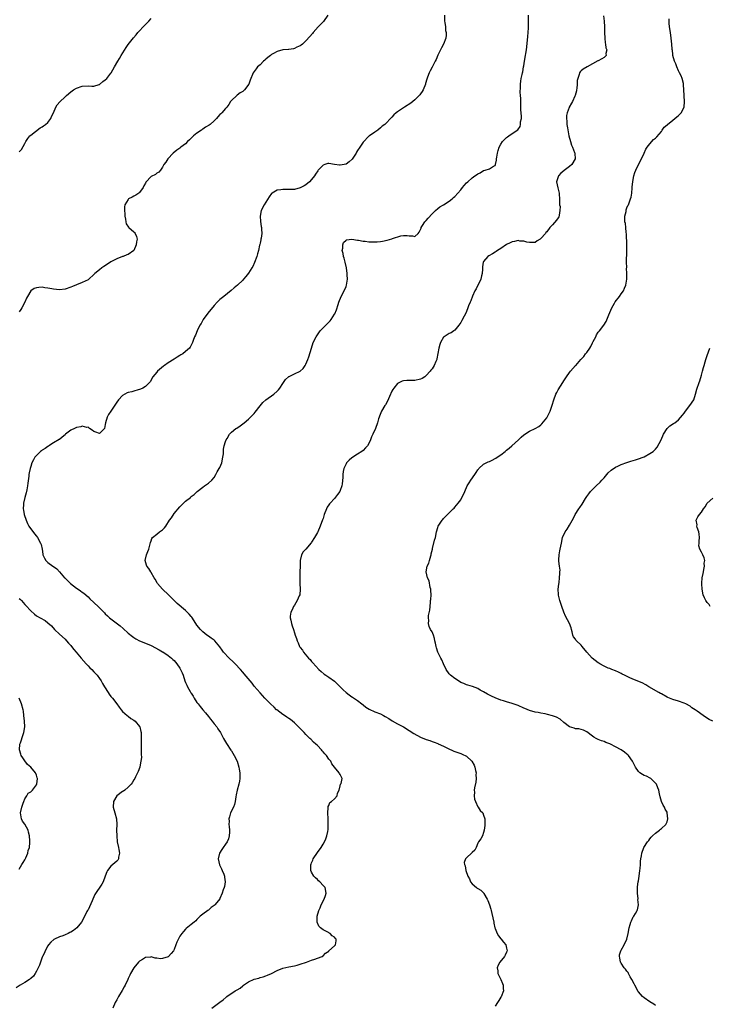
# Model space of a CAD drawing. Units: inches. Extents: x 2580000 to 2583000, y 1530000 to 1533000.
# Drawn here: x 2581845 to 2582086, y 1531176 to 1531519 of the extents above; entities that cross this region are included whole.
import ezdxf

# ---------------------------------------------------------------- set-up
doc = ezdxf.new("R2010")
doc.units = ezdxf.units.IN
doc.header["$MEASUREMENT"] = 0
doc.layers.add('LD25801530_10ft', color=93, linetype='Continuous')

msp = doc.modelspace()

# ---------------------------------------------------------------- linework, layer by layer
at = {"layer": 'LD25801530_10ft'}
for points, elevation in [([(2581952.64, 1531521), (2581951.11, 1531518.89), (2581949.3, 1531517), (2581947.59, 1531515), (2581947.34, 1531514.66), (2581946.43, 1531513.57), (2581945, 1531512.15), (2581943.79, 1531511), (2581943.36, 1531510.64), (2581943, 1531510.41), (2581941.89, 1531509.89), (2581941, 1531509.42), (2581940.67, 1531509.33), (2581939, 1531509.14), (2581938.89, 1531509.11), (2581937, 1531509.01), (2581935, 1531508.42), (2581933.7, 1531507.7), (2581933, 1531507.29), (2581932.6, 1531507), (2581931.75, 1531506.25), (2581931, 1531505.66), (2581930.62, 1531505.38), (2581930.16, 1531505), (2581929, 1531503.77), (2581928.12, 1531503), (2581927.66, 1531502.34), (2581926.66, 1531501), (2581925.59, 1531498.41), (2581925.07, 1531497), (2581923.6, 1531495), (2581923, 1531494.5), (2581922.05, 1531493.95), (2581921, 1531493.14), (2581920.91, 1531493.09), (2581919, 1531491.32), (2581918.75, 1531491), (2581918.11, 1531489.89), (2581917.46, 1531489), (2581917, 1531488.47), (2581915.68, 1531487), (2581915.29, 1531486.71), (2581915, 1531486.45), (2581914.33, 1531485.67), (2581913.79, 1531485), (2581913, 1531484.28), (2581911.55, 1531483), (2581911.24, 1531482.76), (2581910.01, 1531481.99), (2581909, 1531481.29), (2581908.82, 1531481.18), (2581908.58, 1531481), (2581907, 1531479.93), (2581905.82, 1531479), (2581905.39, 1531478.61), (2581905, 1531478.2), (2581904.36, 1531477.64), (2581903.72, 1531477), (2581903, 1531476.23), (2581901.33, 1531475), (2581901, 1531474.74), (2581899.98, 1531474.02), (2581898.74, 1531473), (2581896.81, 1531471), (2581896.13, 1531469.87), (2581895.44, 1531469), (2581895, 1531468.04), (2581894.29, 1531467), (2581893.69, 1531466.31), (2581893, 1531465.98), (2581892.5, 1531465.5), (2581891, 1531464.81), (2581889.19, 1531462.81), (2581889, 1531462.49), (2581888.47, 1531461.53), (2581888.22, 1531461), (2581887, 1531459.23), (2581886.74, 1531459), (2581885.71, 1531458.29), (2581885, 1531457.92), (2581884.34, 1531457.66), (2581883.17, 1531457), (2581883, 1531456.86), (2581881.88, 1531455), (2581881.71, 1531454.29), (2581881.68, 1531453), (2581881.81, 1531451.81), (2581881.82, 1531451), (2581882.02, 1531449.98), (2581882.16, 1531449), (2581882.34, 1531448.33), (2581883.11, 1531447.11), (2581883.22, 1531447), (2581885, 1531445.49), (2581885.25, 1531445.25), (2581885.46, 1531445), (2581885.94, 1531443.94), (2581886.18, 1531443), (2581885.92, 1531442.08), (2581885.78, 1531441), (2581885, 1531439.03), (2581884.97, 1531439), (2581883, 1531437.63), (2581882.53, 1531437.47), (2581881.26, 1531437), (2581881, 1531436.92), (2581879, 1531436.1), (2581877, 1531435.03), (2581875.74, 1531434.26), (2581874.52, 1531433.48), (2581873.85, 1531433), (2581873, 1531432.35), (2581871.33, 1531431), (2581871, 1531430.66), (2581869.23, 1531429), (2581869, 1531428.83), (2581867, 1531427.86), (2581865, 1531427.08), (2581863.52, 1531426.48), (2581863, 1531426.25), (2581861, 1531425.59), (2581859, 1531425.37), (2581857, 1531425.56), (2581856.33, 1531425.67), (2581855, 1531425.96), (2581853.93, 1531426.07), (2581853, 1531426.23), (2581851.82, 1531426.18), (2581851, 1531426.08), (2581850.18, 1531425.82), (2581849, 1531424.92), (2581847.91, 1531423), (2581847.56, 1531422.44), (2581847, 1531420.99), (2581845.9, 1531419), (2581845.55, 1531418.45), (2581845, 1531417.66)], 8040), ([(2581845, 1531473.4), (2581845.82, 1531474.18), (2581847, 1531476.38), (2581847.26, 1531477), (2581847.97, 1531478.03), (2581848.74, 1531479), (2581849, 1531479.24), (2581852.26, 1531481.74), (2581853, 1531482.15), (2581853.46, 1531482.54), (2581854.19, 1531483), (2581855, 1531483.66), (2581856.06, 1531485), (2581856.3, 1531485.7), (2581856.95, 1531487), (2581857.71, 1531489), (2581858.21, 1531489.79), (2581859.16, 1531490.84), (2581861, 1531492.59), (2581861.48, 1531493), (2581863, 1531494.37), (2581863.95, 1531495), (2581865, 1531495.63), (2581867, 1531496.34), (2581869, 1531496.45), (2581870.35, 1531496.35), (2581871, 1531496.35), (2581872.87, 1531496.87), (2581873, 1531496.92), (2581874.11, 1531497.89), (2581875, 1531498.48), (2581875.52, 1531499), (2581877, 1531500.86), (2581877.1, 1531501), (2581878.21, 1531503), (2581879.4, 1531505), (2581880.02, 1531505.98), (2581880.58, 1531507), (2581882.25, 1531509.75), (2581883, 1531510.86), (2581884.84, 1531513.16), (2581885.8, 1531514.2), (2581886.4, 1531515), (2581887, 1531515.62), (2581888.27, 1531517), (2581889.67, 1531518.33), (2581890.25, 1531519), (2581891, 1531519.92)], 8050), ([(2581993.33, 1531521), (2581993.4, 1531519), (2581993.47, 1531518.53), (2581993.65, 1531517), (2581993.72, 1531515.72), (2581993.88, 1531515), (2581993.95, 1531514.05), (2581993.78, 1531513), (2581992.95, 1531511), (2581992.36, 1531509.64), (2581991.97, 1531509), (2581991, 1531507.11), (2581990.43, 1531505.57), (2581990.15, 1531505), (2581989, 1531502.9), (2581988.4, 1531501.6), (2581988.05, 1531501), (2581987.47, 1531499.47), (2581987.2, 1531498.8), (2581986.74, 1531497.26), (2581986.7, 1531497), (2581985.88, 1531495), (2581985.58, 1531494.42), (2581985, 1531493.67), (2581984.73, 1531493.27), (2581984.48, 1531493), (2581983, 1531491.55), (2581982.27, 1531491), (2581981.56, 1531490.44), (2581979.4, 1531489), (2581979, 1531488.71), (2581977, 1531487.37), (2581976.48, 1531487), (2581975.69, 1531486.31), (2581975, 1531485.52), (2581974.49, 1531485), (2581973, 1531483.4), (2581972.58, 1531483), (2581971.63, 1531482.37), (2581971, 1531481.77), (2581970.09, 1531481), (2581969, 1531480.33), (2581967.22, 1531479), (2581967, 1531478.85), (2581965, 1531476.79), (2581963.82, 1531475), (2581963, 1531473.83), (2581962.68, 1531473.32), (2581962.53, 1531473), (2581961.12, 1531470.88), (2581960.11, 1531469.89), (2581959, 1531469.12), (2581957, 1531468.73), (2581956.72, 1531468.72), (2581954.97, 1531469.03), (2581953, 1531469.35), (2581952.67, 1531469.33), (2581951.66, 1531469), (2581951, 1531468.75), (2581949.32, 1531467), (2581949.18, 1531466.82), (2581948.39, 1531465.61), (2581947.95, 1531465), (2581947, 1531463.79), (2581946.3, 1531463), (2581945, 1531461.96), (2581944.4, 1531461.6), (2581943, 1531460.87), (2581941, 1531460.35), (2581940.29, 1531460.29), (2581939, 1531460.24), (2581938.24, 1531460.24), (2581937, 1531460.33), (2581936.2, 1531460.2), (2581935, 1531460.11), (2581933.2, 1531459), (2581933.08, 1531458.92), (2581933, 1531458.85), (2581932.21, 1531457.79), (2581931, 1531455.89), (2581930.41, 1531455), (2581929.43, 1531453), (2581929.07, 1531451), (2581929.18, 1531449.18), (2581929.4, 1531447.4), (2581929.51, 1531447), (2581929.56, 1531446.44), (2581929.6, 1531445), (2581929.39, 1531443.39), (2581929.32, 1531443), (2581929.25, 1531442.75), (2581929, 1531441.59), (2581928.88, 1531441.12), (2581928.86, 1531440.86), (2581928.42, 1531439), (2581928.09, 1531437.91), (2581927.89, 1531437), (2581927.11, 1531434.89), (2581926.5, 1531433.5), (2581926.14, 1531433), (2581925, 1531431.09), (2581924.08, 1531429.92), (2581923.29, 1531429), (2581923, 1531428.71), (2581921.11, 1531427), (2581919.93, 1531426.07), (2581918.91, 1531425.09), (2581916.35, 1531423), (2581915, 1531421.99), (2581914.5, 1531421.5), (2581914.07, 1531421), (2581913, 1531419.91), (2581910.79, 1531417.21), (2581909.21, 1531415), (2581908.42, 1531413.58), (2581908.02, 1531413), (2581907.02, 1531411), (2581906.48, 1531409.52), (2581906.18, 1531409), (2581905.65, 1531407.65), (2581905.42, 1531407), (2581905.28, 1531406.72), (2581905, 1531406.09), (2581904.64, 1531405.36), (2581904.36, 1531405), (2581903, 1531403.81), (2581902.02, 1531403), (2581901.35, 1531402.65), (2581901, 1531402.45), (2581900.14, 1531401.86), (2581899, 1531401.18), (2581897, 1531399.9), (2581895.68, 1531399), (2581895.29, 1531398.71), (2581893.27, 1531397), (2581893, 1531396.65), (2581891.64, 1531395), (2581890.71, 1531393.28), (2581890.47, 1531393), (2581889, 1531391.59), (2581888.09, 1531391), (2581887.34, 1531390.66), (2581887, 1531390.61), (2581886.51, 1531390.51), (2581885, 1531390.01), (2581884.22, 1531389.78), (2581883, 1531389.5), (2581882.62, 1531389.38), (2581881.83, 1531389), (2581881, 1531388.5), (2581879.65, 1531387), (2581879, 1531386.12), (2581878.55, 1531385.45), (2581877, 1531383.06), (2581876.18, 1531381.82), (2581875.68, 1531381), (2581875.07, 1531379), (2581875, 1531378.34), (2581874.71, 1531377), (2581873, 1531375.25), (2581871.71, 1531375.71), (2581871, 1531375.92), (2581870.42, 1531376.42), (2581869.47, 1531377), (2581869, 1531377.46), (2581868.61, 1531377.39), (2581867, 1531377.79), (2581866.44, 1531377.56), (2581865, 1531377.29), (2581864.28, 1531377), (2581863, 1531376.41), (2581861.17, 1531375), (2581861, 1531374.84), (2581860.03, 1531373.97), (2581859, 1531373.21), (2581858.89, 1531373.11), (2581857, 1531372.01), (2581855.37, 1531371), (2581855.16, 1531370.84), (2581855, 1531370.78), (2581854.02, 1531369.98), (2581853, 1531369.42), (2581852.77, 1531369.23), (2581852.46, 1531369), (2581851, 1531367.58), (2581850.49, 1531367), (2581849.98, 1531366.02), (2581849.42, 1531365), (2581849, 1531363.79), (2581848.78, 1531363), (2581848.45, 1531361.55), (2581848.4, 1531361), (2581848.38, 1531360.38), (2581848.03, 1531357.97), (2581847.93, 1531357), (2581847.65, 1531355.65), (2581847.45, 1531354.55), (2581846.98, 1531353), (2581846.45, 1531351), (2581846.47, 1531350.47), (2581846.36, 1531349), (2581846.49, 1531348.49), (2581846.71, 1531347), (2581847.36, 1531345), (2581847.91, 1531343.91), (2581848.38, 1531343), (2581850.3, 1531340.3), (2581851, 1531339.44), (2581851.31, 1531339), (2581852.46, 1531337), (2581852.59, 1531336.59), (2581853.02, 1531335), (2581853.23, 1531333.23), (2581853.27, 1531333), (2581853.78, 1531331.78), (2581854.22, 1531331), (2581855, 1531330.31), (2581856.73, 1531329), (2581856.9, 1531328.9), (2581858.08, 1531328.08), (2581859.06, 1531327.06), (2581860.83, 1531325), (2581861, 1531324.82), (2581862.93, 1531323), (2581865, 1531321.37), (2581865.53, 1531321), (2581866.42, 1531320.42), (2581867, 1531319.94), (2581867.55, 1531319.55), (2581869, 1531318.3), (2581869.68, 1531317.68), (2581872.49, 1531315), (2581874.71, 1531312.71), (2581875, 1531312.45), (2581875.73, 1531311.73), (2581876.54, 1531311), (2581877, 1531310.66), (2581880.18, 1531308.18), (2581881.27, 1531307.27), (2581883, 1531305.69), (2581884.46, 1531304.46), (2581885, 1531304.13), (2581885.67, 1531303.68), (2581887, 1531303), (2581889, 1531302.19), (2581891, 1531301.35), (2581893.85, 1531299.85), (2581895, 1531299.17), (2581895.12, 1531299.12), (2581897, 1531297.87), (2581898.08, 1531297), (2581898.53, 1531296.53), (2581899, 1531296.13), (2581899.53, 1531295.53), (2581899.97, 1531295), (2581901, 1531293.52), (2581901.31, 1531293), (2581901.79, 1531291.79), (2581902.16, 1531291), (2581902.8, 1531289), (2581903, 1531288.53), (2581903.52, 1531287.52), (2581903.75, 1531287), (2581904.63, 1531285.37), (2581904.91, 1531284.91), (2581905, 1531284.7), (2581905.69, 1531283.69), (2581906.07, 1531283), (2581907, 1531281.48), (2581907.39, 1531281), (2581908.14, 1531280.14), (2581909, 1531278.99), (2581909.92, 1531277.92), (2581911, 1531276.58), (2581911.74, 1531275.74), (2581912.33, 1531275), (2581913, 1531274.07), (2581913.88, 1531273), (2581914.3, 1531272.3), (2581915.17, 1531271), (2581916.27, 1531269), (2581917.27, 1531267.27), (2581918.84, 1531264.84), (2581919, 1531264.61), (2581919.97, 1531263), (2581920.97, 1531261), (2581921.6, 1531259), (2581921.73, 1531258.27), (2581921.92, 1531257), (2581921.9, 1531255.9), (2581921.95, 1531255), (2581921.88, 1531254.12), (2581921.66, 1531253), (2581921.04, 1531250.96), (2581920.65, 1531249.35), (2581920.6, 1531248.6), (2581920.35, 1531247), (2581920.07, 1531245.93), (2581919.76, 1531245), (2581918.75, 1531243), (2581918.31, 1531241.7), (2581918.13, 1531241), (2581918.18, 1531240.18), (2581918.13, 1531239), (2581918.26, 1531238.26), (2581918.33, 1531237), (2581918.34, 1531236.34), (2581918.27, 1531235), (2581917.96, 1531234.04), (2581917.59, 1531233), (2581917, 1531232.11), (2581916.19, 1531231), (2581915.73, 1531230.27), (2581914.85, 1531229), (2581914.41, 1531227), (2581914.91, 1531224.91), (2581915, 1531224.73), (2581915.53, 1531223.53), (2581915.82, 1531223), (2581916.38, 1531221.62), (2581916.6, 1531221), (2581916.61, 1531220.61), (2581916.82, 1531219), (2581916.58, 1531217.42), (2581916.48, 1531217), (2581916.19, 1531216.19), (2581915.81, 1531215), (2581915, 1531213.16), (2581914.94, 1531213.06), (2581914.51, 1531212.51), (2581913.28, 1531211), (2581913, 1531210.73), (2581911.95, 1531210.05), (2581911, 1531209.16), (2581910.8, 1531209), (2581909, 1531207.76), (2581908.12, 1531207), (2581907.54, 1531206.46), (2581907, 1531205.92), (2581906.57, 1531205.43), (2581906.02, 1531205), (2581905, 1531204.11), (2581903.27, 1531202.73), (2581903, 1531202.55), (2581902.26, 1531201.74), (2581901.71, 1531201), (2581901, 1531200.08), (2581899.97, 1531198.03), (2581899.67, 1531197), (2581899, 1531195.43), (2581898.79, 1531195), (2581898, 1531194), (2581897.11, 1531193), (2581897, 1531192.91), (2581895, 1531192.25), (2581894.22, 1531192.22), (2581893, 1531192.41), (2581892.4, 1531192.4), (2581891, 1531192.83), (2581890.75, 1531192.75), (2581889, 1531192.67), (2581887.95, 1531191.95), (2581887, 1531191.34), (2581886.65, 1531191), (2581884.97, 1531189), (2581883.83, 1531187), (2581883.54, 1531186.46), (2581883, 1531185.32), (2581882.87, 1531185), (2581881.97, 1531183), (2581881.65, 1531182.35), (2581880.92, 1531181.08), (2581879.58, 1531179), (2581879, 1531177.92), (2581878.47, 1531177), (2581877.68, 1531175)], 8030), ([(2581912.18, 1531175), (2581915, 1531177.03), (2581916.11, 1531177.89), (2581917.2, 1531178.8), (2581917.43, 1531179), (2581920.27, 1531181), (2581921, 1531181.39), (2581922.02, 1531181.98), (2581923, 1531182.8), (2581923.13, 1531182.87), (2581923.29, 1531183), (2581925, 1531184.1), (2581927, 1531185.03), (2581928.57, 1531185.43), (2581929, 1531185.66), (2581930.13, 1531185.87), (2581931, 1531186.29), (2581931.58, 1531186.42), (2581933, 1531187.08), (2581935, 1531188.08), (2581937, 1531188.88), (2581939, 1531189.33), (2581941, 1531189.71), (2581942, 1531190), (2581943, 1531190.26), (2581945.19, 1531191), (2581947, 1531191.66), (2581948.07, 1531192.07), (2581949, 1531192.37), (2581950.62, 1531193), (2581951, 1531193.22), (2581951.88, 1531194.12), (2581953, 1531194.89), (2581953.04, 1531194.96), (2581955, 1531196.66), (2581955.34, 1531197), (2581955.6, 1531198.4), (2581955.58, 1531199), (2581955.29, 1531199.29), (2581955, 1531199.66), (2581954.2, 1531200.2), (2581953.41, 1531201), (2581952.38, 1531201.62), (2581951, 1531202.27), (2581950.06, 1531203), (2581949.55, 1531203.55), (2581948.98, 1531204.98), (2581948.95, 1531207), (2581949.48, 1531209), (2581949.93, 1531209.93), (2581950.38, 1531211), (2581951.4, 1531213), (2581951.81, 1531214.19), (2581952.12, 1531215), (2581951.71, 1531217), (2581951, 1531217.74), (2581949.86, 1531219), (2581949.39, 1531219.39), (2581949, 1531219.77), (2581948.35, 1531220.35), (2581947.81, 1531221), (2581947, 1531222.36), (2581946.69, 1531223), (2581946.68, 1531224.68), (2581946.72, 1531225), (2581946.82, 1531225.18), (2581947, 1531225.68), (2581947.43, 1531226.57), (2581947.59, 1531227), (2581949, 1531229.23), (2581950.32, 1531231), (2581951, 1531232.18), (2581951.53, 1531233), (2581951.97, 1531234.03), (2581952.35, 1531235), (2581952.6, 1531236.6), (2581952.74, 1531237.26), (2581952.82, 1531239), (2581952.78, 1531240.78), (2581952.79, 1531241), (2581952.63, 1531243), (2581952.78, 1531244.78), (2581952.77, 1531245), (2581952.79, 1531245.21), (2581953, 1531245.55), (2581953.4, 1531246.6), (2581953.97, 1531247), (2581955, 1531247.94), (2581955.92, 1531249), (2581956.08, 1531249.92), (2581956.63, 1531251), (2581957, 1531252.43), (2581957.12, 1531253), (2581957.27, 1531253.27), (2581957.65, 1531255), (2581957.43, 1531255.43), (2581957, 1531256.38), (2581956.72, 1531256.72), (2581956.66, 1531257), (2581955, 1531258.95), (2581954.98, 1531259), (2581954.1, 1531260.1), (2581953.71, 1531261), (2581953, 1531261.76), (2581952.14, 1531263), (2581951.6, 1531263.6), (2581951, 1531264.31), (2581950.67, 1531264.67), (2581950.41, 1531265), (2581949, 1531266.49), (2581948.48, 1531267), (2581947.7, 1531267.7), (2581946.67, 1531268.67), (2581946.36, 1531269), (2581945, 1531270.31), (2581944.39, 1531271), (2581943.69, 1531271.69), (2581942.72, 1531272.72), (2581942.47, 1531273), (2581941, 1531274.37), (2581940.28, 1531275), (2581939.58, 1531275.58), (2581939, 1531275.97), (2581938.4, 1531276.4), (2581937.48, 1531277), (2581937, 1531277.34), (2581934.91, 1531278.91), (2581934.79, 1531279), (2581933.89, 1531279.89), (2581932.66, 1531281), (2581930.71, 1531283), (2581929.91, 1531283.91), (2581929, 1531284.86), (2581927, 1531287.17), (2581926.21, 1531288.21), (2581925.52, 1531289), (2581923.5, 1531291.5), (2581923, 1531292.03), (2581922.2, 1531293), (2581920.3, 1531295), (2581919.65, 1531295.65), (2581918.21, 1531297), (2581916.3, 1531299), (2581915.74, 1531299.74), (2581914.93, 1531300.93), (2581913.23, 1531303), (2581913, 1531303.21), (2581911.98, 1531303.98), (2581911, 1531304.62), (2581910.49, 1531305), (2581909, 1531306.17), (2581908.23, 1531307), (2581907, 1531308.5), (2581906.04, 1531309.96), (2581905.23, 1531311.23), (2581905, 1531311.47), (2581904.3, 1531312.3), (2581903.58, 1531313), (2581903, 1531313.53), (2581900.04, 1531316.04), (2581899.04, 1531317), (2581897.07, 1531319.07), (2581894.92, 1531321), (2581893.25, 1531323), (2581893.17, 1531323.17), (2581892.44, 1531324.44), (2581892.05, 1531325), (2581891, 1531326.81), (2581890.85, 1531327), (2581890.16, 1531328.16), (2581889.51, 1531329), (2581889.42, 1531329.42), (2581888.94, 1531331), (2581889.38, 1531333), (2581889.86, 1531334.14), (2581890.17, 1531335), (2581890.76, 1531337.24), (2581891, 1531337.82), (2581891.31, 1531338.69), (2581891.5, 1531339), (2581893, 1531340.18), (2581893.97, 1531341), (2581895, 1531341.73), (2581895.68, 1531342.32), (2581896.08, 1531343), (2581897.42, 1531345), (2581898.09, 1531345.91), (2581899, 1531347.33), (2581901, 1531349.74), (2581902.32, 1531351), (2581903, 1531351.72), (2581904.71, 1531353), (2581904.87, 1531353.13), (2581905, 1531353.29), (2581905.99, 1531354.01), (2581907.08, 1531355), (2581909, 1531356.54), (2581909.59, 1531357), (2581911, 1531357.93), (2581912.16, 1531359), (2581913, 1531359.91), (2581913.63, 1531361), (2581914.1, 1531361.9), (2581914.79, 1531363), (2581915, 1531363.41), (2581915.65, 1531365), (2581916.05, 1531367), (2581916.2, 1531368.2), (2581916.22, 1531369.78), (2581916.51, 1531371), (2581917, 1531372.51), (2581917.19, 1531373), (2581917.48, 1531373.48), (2581918.33, 1531375), (2581919, 1531375.67), (2581920.6, 1531377), (2581920.85, 1531377.15), (2581922.06, 1531377.94), (2581923, 1531378.63), (2581923.41, 1531379), (2581925, 1531380.23), (2581927, 1531382.25), (2581927.35, 1531382.65), (2581929, 1531384.87), (2581929.96, 1531386.04), (2581931.02, 1531386.98), (2581933.85, 1531389), (2581935, 1531390.03), (2581935.48, 1531390.52), (2581935.9, 1531391), (2581937, 1531392.7), (2581937.23, 1531393), (2581937.9, 1531394.1), (2581938.88, 1531395), (2581939, 1531395.1), (2581939.17, 1531395.17), (2581941, 1531396.06), (2581943, 1531396.98), (2581944.04, 1531397.96), (2581944.76, 1531399), (2581945, 1531399.4), (2581945.69, 1531401), (2581946.04, 1531401.96), (2581946.9, 1531405), (2581947.59, 1531407), (2581948.58, 1531409), (2581949, 1531409.64), (2581950, 1531411), (2581951, 1531412.12), (2581953.44, 1531414.56), (2581953.81, 1531415), (2581955, 1531416.8), (2581955.11, 1531417), (2581955.67, 1531418.33), (2581956.27, 1531420.27), (2581956.52, 1531421), (2581957.33, 1531423), (2581958.38, 1531425), (2581959, 1531426.44), (2581959.22, 1531427), (2581959.48, 1531429), (2581959.39, 1531430.61), (2581959.38, 1531431), (2581959.14, 1531433), (2581958.72, 1531435), (2581958.38, 1531436.38), (2581958.14, 1531437), (2581958.02, 1531438.02), (2581957.71, 1531439), (2581957.9, 1531439.9), (2581957.84, 1531441), (2581958.12, 1531441.88), (2581959, 1531442.62), (2581959.22, 1531442.78), (2581961.03, 1531442.97), (2581963, 1531442.67), (2581963.35, 1531442.65), (2581965, 1531442.32), (2581965.73, 1531442.27), (2581967, 1531442.08), (2581969, 1531442.02), (2581969.92, 1531442.08), (2581971, 1531442.18), (2581971.71, 1531442.29), (2581973.35, 1531442.65), (2581975, 1531443.15), (2581975.24, 1531443.24), (2581978.14, 1531444.14), (2581979, 1531444.28), (2581980.31, 1531444.31), (2581981, 1531444.17), (2581982.19, 1531444.19), (2581983, 1531443.97), (2581984.19, 1531445), (2581984.55, 1531445.45), (2581985, 1531446.31), (2581985.16, 1531446.84), (2581985.24, 1531447), (2581985.73, 1531447.73), (2581986.55, 1531449), (2581987, 1531449.52), (2581987.67, 1531450.33), (2581989, 1531451.81), (2581990.24, 1531453), (2581991, 1531453.65), (2581991.76, 1531454.24), (2581993, 1531454.93), (2581995, 1531456.21), (2581996.02, 1531457), (2581996.53, 1531457.47), (2581997, 1531457.82), (2581998.04, 1531459), (2581999, 1531460.15), (2581999.65, 1531461), (2582000.26, 1531461.74), (2582001, 1531462.56), (2582001.45, 1531463), (2582003, 1531464.36), (2582003.88, 1531465), (2582004.56, 1531465.44), (2582005, 1531465.77), (2582005.84, 1531466.16), (2582007, 1531466.88), (2582007.51, 1531467), (2582009, 1531467.54), (2582010.45, 1531468.45), (2582011, 1531468.68), (2582011.16, 1531469), (2582011.54, 1531470.46), (2582011.54, 1531471), (2582011.57, 1531471.57), (2582011.86, 1531473), (2582012.08, 1531473.92), (2582012.4, 1531475), (2582013, 1531476.13), (2582013.55, 1531477), (2582015, 1531478.43), (2582015.32, 1531478.68), (2582015.84, 1531479), (2582017, 1531479.79), (2582018.93, 1531481.07), (2582019.76, 1531482.24), (2582019.9, 1531483), (2582019.91, 1531483.91), (2582020.18, 1531485), (2582020.24, 1531485.76), (2582020.13, 1531487), (2582020.02, 1531488.02), (2582020.01, 1531489.99), (2582019.96, 1531491), (2582019.98, 1531491.98), (2582019.92, 1531493), (2582019.8, 1531494.2), (2582019.88, 1531495.88), (2582019.84, 1531497), (2582020, 1531498), (2582020.12, 1531499), (2582020.41, 1531500.41), (2582020.57, 1531501), (2582020.64, 1531501.36), (2582020.94, 1531503), (2582021, 1531503.44), (2582021.25, 1531505), (2582021.63, 1531507), (2582021.74, 1531507.74), (2582021.98, 1531509), (2582022.35, 1531512.35), (2582022.42, 1531513.58), (2582022.57, 1531515), (2582022.62, 1531516.62), (2582022.61, 1531519), (2582022.7, 1531521)], 8020), ([(2582048.85, 1531520.85), (2582049.09, 1531518.91), (2582049.15, 1531517), (2582049.13, 1531515), (2582049.24, 1531513), (2582049.45, 1531511.45), (2582049.55, 1531511), (2582049.67, 1531509.67), (2582049.98, 1531509), (2582049.66, 1531507.66), (2582049.73, 1531507), (2582049.37, 1531506.63), (2582049, 1531506.34), (2582048.2, 1531505.8), (2582047, 1531505.19), (2582046.89, 1531505.11), (2582045, 1531504.12), (2582043.08, 1531503.08), (2582041.72, 1531502.28), (2582041, 1531501.68), (2582040.66, 1531501.34), (2582040.48, 1531501), (2582040.34, 1531500.34), (2582039.81, 1531499), (2582039.69, 1531498.31), (2582039.68, 1531497), (2582039.52, 1531495.52), (2582039.45, 1531495), (2582039.37, 1531494.63), (2582038.89, 1531493), (2582038.78, 1531492.78), (2582037.99, 1531491), (2582037.65, 1531490.34), (2582036.87, 1531489), (2582036.82, 1531488.82), (2582036.13, 1531487), (2582035.96, 1531486.04), (2582035.94, 1531485), (2582036.07, 1531484.07), (2582036.08, 1531483), (2582036.21, 1531481.79), (2582036.78, 1531479), (2582037.33, 1531477), (2582037.71, 1531475.71), (2582038.03, 1531475), (2582038.76, 1531473.24), (2582038.83, 1531473), (2582038.81, 1531472.81), (2582038.99, 1531471), (2582037.77, 1531469), (2582037, 1531468.26), (2582035.1, 1531466.9), (2582035, 1531466.8), (2582033.97, 1531466.03), (2582033.08, 1531465), (2582033, 1531464.76), (2582032.48, 1531463), (2582032.85, 1531460.85), (2582033, 1531460.39), (2582033.33, 1531459), (2582033.37, 1531458.63), (2582033.48, 1531457), (2582033.45, 1531455.45), (2582033.51, 1531455), (2582033.65, 1531454.35), (2582033.64, 1531453), (2582033.32, 1531451.32), (2582033.36, 1531451), (2582033.25, 1531450.75), (2582033, 1531450.37), (2582032.39, 1531449.61), (2582031, 1531447.96), (2582030.15, 1531447), (2582029, 1531445.58), (2582028.73, 1531445.27), (2582028.54, 1531445), (2582027, 1531443.21), (2582026.77, 1531443), (2582025.63, 1531442.37), (2582025, 1531441.88), (2582024.19, 1531441.81), (2582023, 1531441.77), (2582022.05, 1531441.95), (2582021, 1531442.26), (2582019.66, 1531442.34), (2582019, 1531442.48), (2582017.83, 1531442.17), (2582017, 1531442.1), (2582016.32, 1531441.68), (2582015, 1531441.11), (2582013, 1531439.72), (2582011.84, 1531439), (2582011.36, 1531438.64), (2582011, 1531438.44), (2582010.12, 1531437.88), (2582008.81, 1531437.19), (2582008.52, 1531437), (2582007, 1531435.2), (2582006.89, 1531435), (2582006.62, 1531433.38), (2582006.56, 1531432.56), (2582006.46, 1531431), (2582006.25, 1531430.25), (2582005.98, 1531429), (2582004.36, 1531425.64), (2582003.98, 1531425), (2582003.12, 1531423.12), (2582002.5, 1531421.5), (2582002.25, 1531421), (2582001.72, 1531419.72), (2582001.45, 1531419), (2582001.34, 1531418.66), (2582000.76, 1531417.24), (2582000.19, 1531416.19), (2581999.42, 1531414.58), (2581999, 1531413.89), (2581998.4, 1531413), (2581997, 1531411.26), (2581996.66, 1531411), (2581995.66, 1531410.34), (2581995, 1531410.13), (2581993.29, 1531409), (2581993, 1531408.78), (2581991.98, 1531407), (2581991.69, 1531406.31), (2581991.32, 1531405), (2581990.73, 1531401.27), (2581990.65, 1531401), (2581990.33, 1531400.33), (2581989.78, 1531399), (2581989, 1531397.77), (2581988.62, 1531397.38), (2581988.31, 1531397), (2581987, 1531395.48), (2581986.45, 1531395), (2581985.55, 1531394.45), (2581985, 1531394.17), (2581983, 1531393.73), (2581981, 1531393.77), (2581980.26, 1531393.74), (2581979, 1531393.66), (2581978.54, 1531393.46), (2581977, 1531392.67), (2581975.63, 1531391), (2581975.36, 1531390.64), (2581975, 1531389.98), (2581974.13, 1531388.13), (2581973.43, 1531386.57), (2581972.72, 1531385.28), (2581972.54, 1531385), (2581971.41, 1531383), (2581970.71, 1531381.29), (2581970.58, 1531381), (2581970.36, 1531380.36), (2581969.94, 1531379), (2581969.23, 1531377), (2581968.38, 1531375), (2581967.91, 1531374.09), (2581967.54, 1531373), (2581967, 1531371.8), (2581966.49, 1531371), (2581965.76, 1531370.24), (2581965, 1531369.35), (2581964.52, 1531369), (2581963, 1531368.08), (2581961, 1531366.81), (2581960.06, 1531365.94), (2581959.22, 1531365), (2581959, 1531364.63), (2581958.25, 1531363), (2581958, 1531362), (2581957.91, 1531361), (2581957.92, 1531359.92), (2581957.68, 1531357.68), (2581957.59, 1531357), (2581957, 1531355.44), (2581956.8, 1531355), (2581956.04, 1531353.96), (2581955, 1531352.64), (2581953.46, 1531351), (2581953.26, 1531350.74), (2581953, 1531350.34), (2581952.45, 1531349.55), (2581952.16, 1531349), (2581951.4, 1531347), (2581951, 1531345.66), (2581950.84, 1531345.16), (2581950, 1531343), (2581949.13, 1531341), (2581949, 1531340.74), (2581948.03, 1531339), (2581947, 1531337.35), (2581946.85, 1531337.15), (2581945, 1531334.89), (2581944.02, 1531333.98), (2581943.43, 1531333), (2581943.01, 1531330.99), (2581942.99, 1531328.99), (2581942.92, 1531327), (2581942.94, 1531326.94), (2581942.84, 1531325), (2581942.87, 1531324.87), (2581942.91, 1531323), (2581943.04, 1531321), (2581942.85, 1531319), (2581942.71, 1531318.71), (2581941.97, 1531317), (2581941, 1531315.47), (2581940.65, 1531315), (2581940.16, 1531313.84), (2581939.71, 1531313), (2581939.54, 1531311.54), (2581939.55, 1531311), (2581939.76, 1531310.24), (2581939.99, 1531309), (2581940.22, 1531308.22), (2581940.62, 1531307), (2581941, 1531305.77), (2581941.27, 1531305), (2581941.78, 1531303.78), (2581941.9, 1531303), (2581942.3, 1531302.3), (2581942.73, 1531301), (2581942.86, 1531300.86), (2581943, 1531300.64), (2581943.78, 1531299.78), (2581944.22, 1531299), (2581945.96, 1531297), (2581946.46, 1531296.46), (2581947, 1531295.74), (2581947.37, 1531295.37), (2581949.49, 1531293), (2581950.32, 1531292.32), (2581951.38, 1531291.38), (2581951.94, 1531291), (2581953, 1531290.37), (2581955, 1531288.96), (2581955.96, 1531287.96), (2581957, 1531286.99), (2581957.95, 1531285.95), (2581959, 1531285), (2581960.13, 1531284.13), (2581961, 1531283.47), (2581961.31, 1531283.31), (2581963, 1531282.21), (2581964.51, 1531281), (2581965, 1531280.64), (2581965.9, 1531279.9), (2581967.13, 1531279.13), (2581969, 1531278.3), (2581971, 1531277.52), (2581972.12, 1531277), (2581972.68, 1531276.68), (2581973.89, 1531275.89), (2581975.12, 1531275.12), (2581977, 1531274.06), (2581979, 1531272.98), (2581981, 1531271.77), (2581982.7, 1531270.7), (2581985, 1531269.46), (2581987, 1531268.62), (2581988.23, 1531268.23), (2581989, 1531267.93), (2581989.72, 1531267.72), (2581991, 1531267.19), (2581991.14, 1531267.14), (2581993, 1531266.29), (2581994.4, 1531265.6), (2581996.59, 1531264.59), (2581998.03, 1531264.03), (2581999, 1531263.71), (2581999.51, 1531263.51), (2582001, 1531262.81), (2582002.93, 1531261), (2582003.7, 1531259.7), (2582003.94, 1531259), (2582004.17, 1531257.83), (2582004.36, 1531257), (2582004.34, 1531256.34), (2582004.4, 1531255), (2582004.3, 1531253.7), (2582003.8, 1531251.8), (2582003.72, 1531251), (2582003.78, 1531250.21), (2582003.66, 1531249), (2582003.84, 1531247.84), (2582004.16, 1531247), (2582005, 1531245.16), (2582005.06, 1531245.06), (2582005.14, 1531245), (2582005.81, 1531243.81), (2582006.68, 1531243), (2582007, 1531242.18), (2582007.37, 1531241), (2582007.4, 1531239.4), (2582007.39, 1531238.61), (2582007.23, 1531237), (2582007, 1531236.15), (2582006.56, 1531235), (2582005.98, 1531234.02), (2582005.26, 1531233), (2582005, 1531232.51), (2582004.38, 1531231), (2582003.92, 1531230.08), (2582003, 1531229.19), (2582002.92, 1531229.08), (2582001, 1531227.35), (2582000.72, 1531227), (2582000.24, 1531225.76), (2582000.33, 1531225), (2582000.61, 1531224.61), (2582000.81, 1531223), (2582001.53, 1531221), (2582002.06, 1531220.06), (2582002.41, 1531219), (2582003, 1531218.27), (2582004.46, 1531217), (2582004.8, 1531216.8), (2582005, 1531216.65), (2582006.05, 1531216.05), (2582007.04, 1531215.04), (2582007.12, 1531214.88), (2582008.29, 1531213), (2582008.52, 1531212.52), (2582009, 1531210.94), (2582009.49, 1531209.49), (2582009.59, 1531209), (2582009.91, 1531207.91), (2582010.52, 1531205), (2582010.58, 1531204.58), (2582010.93, 1531203), (2582011, 1531202.75), (2582011.72, 1531201), (2582012.16, 1531200.16), (2582013, 1531199.16), (2582013.15, 1531199), (2582013.95, 1531197.95), (2582014.76, 1531197), (2582015, 1531195.92), (2582015.17, 1531195), (2582015, 1531194.52), (2582014.53, 1531193.47), (2582014.29, 1531193), (2582012.68, 1531191), (2582012.05, 1531189.95), (2582011.73, 1531189), (2582011.94, 1531187.94), (2582011.99, 1531187), (2582012.95, 1531185), (2582013.57, 1531183.57), (2582013.85, 1531183), (2582013.84, 1531181.84), (2582013.92, 1531181), (2582013.07, 1531178.93), (2582013, 1531178.83), (2582012.33, 1531177.67), (2582011.84, 1531177), (2582011, 1531175.7)], 8010), ([(2582067, 1531175.93), (2582066.39, 1531176.39), (2582065, 1531177.13), (2582063, 1531178.53), (2582062.48, 1531179), (2582061, 1531180.66), (2582060.85, 1531180.85), (2582060.77, 1531181), (2582059.7, 1531183), (2582059.49, 1531183.49), (2582059, 1531184.3), (2582058.8, 1531184.8), (2582058.68, 1531185), (2582058.1, 1531185.9), (2582057.52, 1531187), (2582057.4, 1531187.4), (2582057, 1531187.84), (2582056.55, 1531188.55), (2582056, 1531189), (2582055, 1531190.65), (2582054.85, 1531190.85), (2582054.72, 1531191), (2582054.53, 1531192.53), (2582054.35, 1531193), (2582054.4, 1531193.6), (2582054.88, 1531195), (2582055, 1531195.24), (2582056.03, 1531197), (2582056.96, 1531199), (2582057.48, 1531201), (2582057.81, 1531203), (2582058.17, 1531204.17), (2582058.37, 1531205), (2582058.54, 1531205.46), (2582059.22, 1531206.78), (2582059.39, 1531207), (2582059.99, 1531207.99), (2582060.58, 1531209), (2582060.71, 1531209.29), (2582061, 1531211), (2582060.85, 1531212.85), (2582060.87, 1531213.13), (2582060.65, 1531215), (2582060.63, 1531216.63), (2582060.64, 1531217), (2582060.71, 1531217.29), (2582060.92, 1531219), (2582061, 1531219.39), (2582061.24, 1531221), (2582061.5, 1531223), (2582061.63, 1531223.63), (2582061.72, 1531225), (2582061.74, 1531226.26), (2582061.87, 1531227), (2582062.03, 1531228.03), (2582062.22, 1531229), (2582062.92, 1531230.92), (2582064.19, 1531233), (2582064.58, 1531233.42), (2582065, 1531233.99), (2582065.48, 1531234.52), (2582065.96, 1531235), (2582067, 1531235.98), (2582068.37, 1531237), (2582068.7, 1531237.3), (2582069, 1531237.54), (2582070.54, 1531239), (2582071, 1531239.94), (2582071.28, 1531241), (2582071.09, 1531243), (2582071, 1531243.23), (2582070.34, 1531244.34), (2582070.07, 1531245), (2582069.68, 1531245.68), (2582069.08, 1531247), (2582068.57, 1531248.57), (2582068.38, 1531249.62), (2582068.09, 1531251), (2582067.81, 1531251.81), (2582067.3, 1531253), (2582067, 1531253.41), (2582065.32, 1531255), (2582065.14, 1531255.14), (2582063.79, 1531255.79), (2582063, 1531256.11), (2582062.39, 1531256.39), (2582061.53, 1531257), (2582061, 1531257.47), (2582060.01, 1531259), (2582059.68, 1531259.68), (2582058.94, 1531261), (2582057.54, 1531263), (2582057.28, 1531263.28), (2582057, 1531263.5), (2582056.19, 1531264.19), (2582054.94, 1531265), (2582053, 1531266.07), (2582051.23, 1531267), (2582051, 1531267.1), (2582049.62, 1531267.62), (2582049, 1531267.88), (2582048.12, 1531268.12), (2582047, 1531268.64), (2582046.72, 1531268.72), (2582046.26, 1531269), (2582045.43, 1531269.43), (2582045, 1531269.8), (2582043, 1531271.33), (2582041.84, 1531271.84), (2582041, 1531272.13), (2582040.27, 1531272.27), (2582039, 1531272.38), (2582038.55, 1531272.55), (2582037, 1531273.03), (2582035, 1531274.59), (2582033.7, 1531275.7), (2582032.38, 1531276.38), (2582031, 1531276.89), (2582029.29, 1531277.29), (2582028.5, 1531277.5), (2582027, 1531277.74), (2582026.03, 1531277.97), (2582025, 1531278.16), (2582023, 1531278.77), (2582021.43, 1531279.43), (2582021, 1531279.58), (2582019, 1531280.44), (2582017, 1531281.18), (2582015, 1531281.77), (2582013.93, 1531282.07), (2582013, 1531282.37), (2582011, 1531283.14), (2582009.72, 1531283.72), (2582009, 1531284.11), (2582008.39, 1531284.39), (2582007, 1531285.25), (2582005.85, 1531285.85), (2582005, 1531286.36), (2582003.08, 1531287.08), (2582001.53, 1531287.53), (2582001, 1531287.66), (2582000.08, 1531288.08), (2581999, 1531288.51), (2581998.2, 1531289), (2581997, 1531289.82), (2581995.46, 1531291), (2581995, 1531291.55), (2581993.95, 1531293), (2581992.96, 1531295), (2581992.42, 1531296.42), (2581992.03, 1531297), (2581991.04, 1531299.04), (2581990.57, 1531300.57), (2581990.39, 1531301), (2581990.19, 1531302.19), (2581990.01, 1531303), (2581989.85, 1531303.85), (2581989.5, 1531305), (2581989, 1531306.12), (2581988.51, 1531307), (2581988.02, 1531308.02), (2581987.76, 1531309), (2581987.93, 1531310.07), (2581987.81, 1531311), (2581987.82, 1531311.82), (2581988.28, 1531313.72), (2581988.34, 1531315), (2581988.42, 1531316.42), (2581988.52, 1531317), (2581988.57, 1531317.43), (2581988.65, 1531319), (2581988.57, 1531320.58), (2581988.55, 1531321), (2581988.39, 1531321.61), (2581987.95, 1531323.95), (2581987.48, 1531325), (2581986.93, 1531327), (2581987.29, 1531329), (2581987.9, 1531330.1), (2581988.16, 1531331), (2581988.59, 1531332.59), (2581988.72, 1531333), (2581988.74, 1531333.26), (2581989.11, 1531335), (2581989.16, 1531335.16), (2581989.9, 1531338.1), (2581990.18, 1531339), (2581990.56, 1531341), (2581991, 1531342.48), (2581991.18, 1531343), (2581992.52, 1531345), (2581992.74, 1531345.26), (2581993, 1531345.6), (2581993.73, 1531346.27), (2581995, 1531347.61), (2581996.41, 1531349), (2581996.73, 1531349.27), (2581997, 1531349.54), (2581998.13, 1531351), (2581999, 1531352.15), (2581999.45, 1531353), (2582000, 1531354), (2582000.4, 1531355), (2582001.31, 1531357), (2582001.93, 1531358.07), (2582002.51, 1531359), (2582003.97, 1531361), (2582004.36, 1531361.64), (2582005, 1531362.57), (2582005.19, 1531362.81), (2582005.36, 1531363), (2582007, 1531364.52), (2582007.86, 1531365), (2582008.63, 1531365.37), (2582009, 1531365.51), (2582010.04, 1531365.96), (2582011, 1531366.55), (2582011.31, 1531366.69), (2582011.74, 1531367), (2582013, 1531367.84), (2582014.47, 1531369), (2582014.79, 1531369.21), (2582015, 1531369.45), (2582015.89, 1531370.11), (2582016.81, 1531371), (2582019.12, 1531373), (2582020.05, 1531373.95), (2582021, 1531374.79), (2582023, 1531376.11), (2582025, 1531376.99), (2582026.25, 1531377.75), (2582027, 1531378.33), (2582027.33, 1531378.67), (2582029, 1531380.76), (2582029.16, 1531381), (2582030.22, 1531383), (2582030.91, 1531385.09), (2582031.44, 1531387), (2582032.24, 1531389), (2582032.51, 1531389.49), (2582033, 1531390.48), (2582034.62, 1531393), (2582035, 1531393.64), (2582035.87, 1531395), (2582037, 1531396.54), (2582037.35, 1531397), (2582039.1, 1531398.9), (2582039.17, 1531399), (2582040.94, 1531401), (2582041.94, 1531402.06), (2582042.59, 1531403), (2582043, 1531403.52), (2582044.03, 1531405), (2582044.4, 1531405.6), (2582045, 1531406.81), (2582045.27, 1531407.27), (2582046.17, 1531409), (2582046.39, 1531409.61), (2582047, 1531410.55), (2582047.19, 1531410.81), (2582047.38, 1531411), (2582048.97, 1531413.03), (2582049.71, 1531414.29), (2582050.64, 1531416.64), (2582051.75, 1531419), (2582052.69, 1531420.69), (2582052.9, 1531421.1), (2582054.35, 1531423), (2582055, 1531423.89), (2582055.78, 1531425), (2582056.14, 1531425.86), (2582056.65, 1531427), (2582056.96, 1531429.04), (2582056.97, 1531431), (2582056.87, 1531432.87), (2582056.91, 1531433.09), (2582056.83, 1531435), (2582056.86, 1531436.86), (2582056.92, 1531437.08), (2582056.96, 1531439), (2582056.93, 1531441), (2582056.83, 1531444.83), (2582056.72, 1531445.28), (2582056.56, 1531447), (2582056.44, 1531448.44), (2582056.3, 1531449), (2582056.25, 1531449.75), (2582056.31, 1531451), (2582056.68, 1531452.68), (2582056.72, 1531453), (2582056.77, 1531453.23), (2582057, 1531453.88), (2582057.34, 1531454.66), (2582057.51, 1531455), (2582058.29, 1531457), (2582058.42, 1531457.58), (2582058.7, 1531459), (2582058.84, 1531460.84), (2582058.88, 1531461.12), (2582059.08, 1531463.08), (2582059.45, 1531465), (2582059.8, 1531466.2), (2582060.07, 1531467), (2582061, 1531468.97), (2582062.08, 1531471), (2582063.06, 1531473), (2582063.61, 1531474.39), (2582064.09, 1531475), (2582065, 1531476.26), (2582066.31, 1531477.69), (2582067, 1531478.14), (2582067.38, 1531478.62), (2582069, 1531480.47), (2582069.32, 1531481), (2582070.02, 1531481.99), (2582071, 1531482.86), (2582071.13, 1531483), (2582073, 1531484.44), (2582073.7, 1531485), (2582074.39, 1531485.61), (2582075, 1531486.03), (2582075.47, 1531486.53), (2582075.87, 1531487), (2582076.93, 1531489), (2582077.09, 1531491), (2582076.92, 1531492.92), (2582076.93, 1531493.07), (2582076.89, 1531495), (2582076.76, 1531496.76), (2582076.78, 1531497), (2582076.72, 1531497.28), (2582076.27, 1531499), (2582075.89, 1531499.89), (2582075.35, 1531501), (2582075, 1531501.66), (2582074.43, 1531503), (2582074.1, 1531504.1), (2582073.63, 1531505), (2582073.05, 1531506.95), (2582073, 1531507.3), (2582072.85, 1531508.85), (2582072.81, 1531509), (2582072.78, 1531509.22), (2582072.69, 1531511), (2582072.48, 1531513), (2582072.16, 1531515), (2582071.87, 1531517), (2582071.75, 1531518.25), (2582071.72, 1531519), (2582071.78, 1531519.78)], 8000), ([(2582087, 1531274.96), (2582085.63, 1531275.63), (2582084.39, 1531276.39), (2582083.57, 1531277), (2582081.55, 1531278.45), (2582080.76, 1531279), (2582079.69, 1531279.69), (2582079, 1531280.17), (2582077.56, 1531281), (2582077, 1531281.29), (2582075, 1531282.01), (2582073, 1531282.59), (2582071.27, 1531283.27), (2582071, 1531283.41), (2582069, 1531284.51), (2582068.69, 1531284.69), (2582068.11, 1531285), (2582064.6, 1531287), (2582063.62, 1531287.62), (2582062.33, 1531288.33), (2582059, 1531289.66), (2582057.74, 1531290.26), (2582056.13, 1531291), (2582055.39, 1531291.39), (2582055, 1531291.64), (2582054.03, 1531292.03), (2582053, 1531292.53), (2582051.68, 1531293), (2582051, 1531293.33), (2582050.48, 1531293.52), (2582049, 1531294.18), (2582047.53, 1531295), (2582047.2, 1531295.2), (2582047, 1531295.3), (2582044.92, 1531296.92), (2582044.85, 1531297), (2582043.02, 1531299.02), (2582041.43, 1531301), (2582041, 1531301.5), (2582039.37, 1531303), (2582039.21, 1531303.21), (2582039, 1531303.57), (2582038.41, 1531304.41), (2582038.09, 1531305), (2582037.9, 1531306.1), (2582037.7, 1531307), (2582037.53, 1531307.53), (2582036.99, 1531309), (2582035.6, 1531311.6), (2582034.99, 1531312.99), (2582034.26, 1531315), (2582033.98, 1531315.98), (2582033.58, 1531317), (2582033.14, 1531318.86), (2582033.13, 1531319), (2582033.14, 1531319.14), (2582033.05, 1531321), (2582033.28, 1531322.72), (2582033.32, 1531323.32), (2582033.53, 1531325), (2582033.57, 1531326.43), (2582033.63, 1531327), (2582033.66, 1531327.66), (2582033.53, 1531329), (2582033.28, 1531330.72), (2582033.26, 1531331), (2582033.25, 1531331.25), (2582033.33, 1531333), (2582033.63, 1531334.37), (2582033.74, 1531335), (2582034.13, 1531337), (2582034.57, 1531339), (2582035.47, 1531341), (2582036.12, 1531341.88), (2582037, 1531343.26), (2582038.3, 1531345.7), (2582038.92, 1531347), (2582040.26, 1531349), (2582040.59, 1531349.41), (2582041.42, 1531350.58), (2582042.55, 1531352.55), (2582043, 1531353.28), (2582043.73, 1531354.27), (2582044.31, 1531355), (2582045, 1531355.78), (2582046.31, 1531357), (2582047.65, 1531358.35), (2582048.25, 1531359), (2582049, 1531359.86), (2582050.49, 1531361.51), (2582051.54, 1531362.46), (2582053, 1531363.47), (2582053.85, 1531363.85), (2582055, 1531364.41), (2582057, 1531365.09), (2582058.41, 1531365.59), (2582059.93, 1531366.07), (2582061, 1531366.44), (2582062.61, 1531367), (2582063, 1531367.17), (2582065, 1531368.25), (2582066.1, 1531369), (2582066.58, 1531369.42), (2582067, 1531369.81), (2582067.54, 1531370.46), (2582068.93, 1531373), (2582069.76, 1531375), (2582070.98, 1531377.02), (2582072.02, 1531377.98), (2582073.26, 1531378.74), (2582073.65, 1531379), (2582075, 1531380.01), (2582076.39, 1531381.61), (2582077, 1531382.36), (2582077.44, 1531383), (2582078.98, 1531385), (2582080.29, 1531387), (2582080.96, 1531389), (2582081.33, 1531390.67), (2582082.15, 1531393), (2582082.43, 1531393.57), (2582083, 1531395.55), (2582083.38, 1531397), (2582083.75, 1531398.25), (2582083.9, 1531399), (2582084.28, 1531400.28), (2582084.52, 1531401), (2582084.66, 1531401.34), (2582085, 1531402.47), (2582085.92, 1531405)], 7990), ([(2582086.04, 1531315), (2582085.65, 1531315.65), (2582085, 1531316.36), (2582084.73, 1531316.73), (2582084.47, 1531317), (2582084.03, 1531317.97), (2582083.64, 1531319), (2582083.27, 1531321), (2582083.15, 1531322.85), (2582083.12, 1531323.12), (2582083.27, 1531325), (2582083.56, 1531326.44), (2582083.66, 1531327), (2582083.88, 1531327.88), (2582084.06, 1531329), (2582083.98, 1531330.02), (2582084.13, 1531331), (2582083.96, 1531331.96), (2582083.47, 1531333), (2582083, 1531333.95), (2582082.38, 1531335), (2582082.12, 1531336.12), (2582082.15, 1531337), (2582082.25, 1531337.75), (2582082.3, 1531339), (2582082.17, 1531340.17), (2582082.04, 1531341), (2582081.51, 1531342.49), (2582081.39, 1531343), (2582081.45, 1531343.45), (2582081.19, 1531345), (2582081.77, 1531346.23), (2582082.31, 1531347), (2582083, 1531347.85), (2582083.68, 1531349), (2582084.28, 1531349.72), (2582084.98, 1531351), (2582087, 1531352.68)], 7980), ([(2581845, 1531317.74), (2581845.38, 1531317.38), (2581845.73, 1531317), (2581846.38, 1531316.38), (2581847, 1531315.66), (2581847.35, 1531315.35), (2581849, 1531313.45), (2581850.31, 1531312.31), (2581851, 1531311.74), (2581852.3, 1531311), (2581854.04, 1531310.04), (2581855, 1531309.31), (2581856.25, 1531308.25), (2581857.33, 1531307), (2581859, 1531305.37), (2581861, 1531303.55), (2581861.54, 1531303), (2581862.2, 1531302.2), (2581863, 1531301.33), (2581863.28, 1531301), (2581864.02, 1531300.02), (2581864.89, 1531299), (2581866.58, 1531297), (2581868.32, 1531295), (2581869, 1531294.26), (2581869.62, 1531293.62), (2581870.27, 1531293), (2581871, 1531292.23), (2581871.62, 1531291.62), (2581872.23, 1531291), (2581873, 1531289.92), (2581873.57, 1531289), (2581874.1, 1531288.1), (2581874.69, 1531287), (2581875.97, 1531285), (2581876.39, 1531284.39), (2581877, 1531283.6), (2581877.52, 1531283), (2581879.01, 1531281), (2581879.82, 1531279.82), (2581880.5, 1531279), (2581881, 1531278.42), (2581882.65, 1531277), (2581882.82, 1531276.83), (2581883, 1531276.73), (2581883.93, 1531275.93), (2581885, 1531275.39), (2581885.47, 1531275), (2581887, 1531273.19), (2581887.1, 1531273), (2581887.43, 1531271.43), (2581887.5, 1531271), (2581887.49, 1531270.51), (2581887.54, 1531269), (2581887.53, 1531267.53), (2581887.54, 1531267), (2581887.58, 1531266.42), (2581887.55, 1531265), (2581887.48, 1531263.48), (2581887.63, 1531262.37), (2581887.44, 1531261), (2581887.04, 1531259.04), (2581887.04, 1531258.96), (2581886.51, 1531257.49), (2581885.57, 1531255.57), (2581885.31, 1531255), (2581885, 1531254.56), (2581884.45, 1531253.55), (2581884.03, 1531253), (2581883, 1531252.01), (2581881.81, 1531251), (2581881.35, 1531250.65), (2581881, 1531250.43), (2581879.06, 1531249), (2581879, 1531248.92), (2581877.9, 1531247), (2581877.76, 1531245), (2581878.35, 1531243), (2581878.91, 1531240.91), (2581879.01, 1531239.01), (2581878.97, 1531237), (2581879.01, 1531234.99), (2581879.21, 1531233), (2581879.59, 1531231), (2581879.75, 1531230.25), (2581879.94, 1531229), (2581879.63, 1531227.63), (2581879.62, 1531227), (2581879.41, 1531226.59), (2581879, 1531226.26), (2581878.4, 1531225.6), (2581877, 1531224.47), (2581875.82, 1531223), (2581875.51, 1531222.49), (2581875.02, 1531221), (2581874.31, 1531219), (2581873.85, 1531218.15), (2581871.42, 1531214.58), (2581871, 1531213.76), (2581870.69, 1531213), (2581870.41, 1531212.41), (2581869, 1531209.3), (2581868.9, 1531209.1), (2581868.82, 1531209), (2581868.63, 1531208.63), (2581867.57, 1531206.43), (2581866.73, 1531205), (2581865.12, 1531203), (2581865.06, 1531202.94), (2581863.92, 1531202.08), (2581863, 1531201.5), (2581862.66, 1531201.34), (2581862.02, 1531201), (2581861, 1531200.55), (2581860.23, 1531200.23), (2581859, 1531199.84), (2581857.25, 1531199), (2581857.08, 1531198.92), (2581856.01, 1531197.99), (2581855.21, 1531197), (2581855, 1531196.66), (2581854.08, 1531195), (2581853.77, 1531194.23), (2581853.12, 1531193), (2581853, 1531192.72), (2581852.04, 1531189.96), (2581851.62, 1531189), (2581851, 1531187.85), (2581850.52, 1531187), (2581849.93, 1531186.07), (2581849, 1531185.3), (2581848.85, 1531185.15), (2581848.56, 1531185), (2581847, 1531183.97), (2581845.27, 1531183), (2581843.89, 1531182.11)], 8040), ([(2581845, 1531223.43), (2581845.95, 1531225), (2581846.31, 1531225.69), (2581847, 1531226.66), (2581847.32, 1531227.32), (2581847.98, 1531229), (2581848.12, 1531229.88), (2581848.55, 1531231), (2581848.69, 1531232.69), (2581848.7, 1531233.3), (2581848.59, 1531235), (2581848.27, 1531236.27), (2581848.11, 1531237), (2581847, 1531239.08), (2581846.19, 1531240.19), (2581845.81, 1531241), (2581845.61, 1531242.39), (2581845.46, 1531243), (2581845.85, 1531245), (2581846.4, 1531246.4), (2581846.59, 1531247), (2581847, 1531247.97), (2581847.69, 1531249), (2581848.15, 1531249.85), (2581849, 1531250.42), (2581849.57, 1531251), (2581851, 1531252.76), (2581851.11, 1531253), (2581851.33, 1531255), (2581851.27, 1531255.27), (2581851, 1531256.22), (2581850.73, 1531256.73), (2581850.64, 1531257), (2581848.99, 1531259), (2581847.91, 1531259.91), (2581847, 1531261.2), (2581846.2, 1531262.2), (2581845.7, 1531263), (2581845.51, 1531263.51), (2581845.04, 1531265), (2581845.26, 1531267), (2581845.41, 1531267.41), (2581846.4, 1531270.4), (2581846.59, 1531271), (2581846.91, 1531273), (2581846.84, 1531275), (2581846.6, 1531277), (2581846.44, 1531278.44), (2581846.33, 1531279), (2581845.83, 1531281), (2581845.01, 1531282.99)], 8050)]:
    msp.add_lwpolyline(points, dxfattribs=dict(at, elevation=elevation))

doc.saveas('drawing.dxf')
